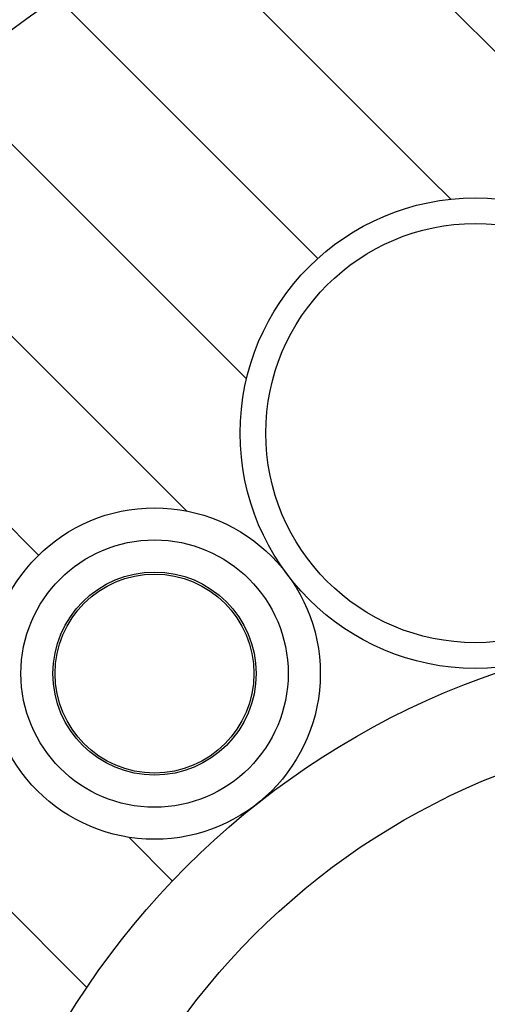
# Model space of a CAD drawing. Extents: x 1143 to 2236, y -3985 to -3311.
# Drawn here: x 1398 to 1420, y -3642 to -3596 of the extents above; entities that cross this region are included whole.
import ezdxf

# ---------------------------------------------------------------- set-up
doc = ezdxf.new("R2010")
doc.units = 0
doc.header["$LTSCALE"] = 2
doc.layers.get('0').update_dxf_attribs({"linetype": 'CONTINUOUS'})

msp = doc.modelspace()

# ---------------------------------------------------------------- linework, layer by layer
for p, q in [((1410.998, -3588.885), (1421.977, -3599.864)), ((1405.087, -3591.954), (1416.992, -3603.86)), ((1399.575, -3595.423), (1411.77, -3607.618)), ((1394.442, -3599.27), (1408.429, -3613.257)), ((1416.992, -3603.86), (1417.983, -3604.85)), ((1391.802, -3605.611), (1405.619, -3619.428)), ((1385.924, -3608.713), (1398.707, -3621.495)), ((1378.214, -3618.963), (1400.963, -3641.712)), ((1402.919, -3634.688), (1404.964, -3636.732))]:
    msp.add_line(p, q)
for centre, radius in [((1419.134, -3615.79), 11), ((1419.134, -3615.79), 9.8), ((1404.129, -3627.033), 7.75), ((1404.129, -3627.033), 6.25), ((1404.129, -3627.033), 4.75), ((1404.129, -3627.033), 4.65), ((1432.483, -3662.936), 38), ((1432.483, -3662.936), 33.5)]:
    msp.add_circle(centre, radius)
for radius, start, end in [(96.5, 95.05333, 264.94667), (79.483, 62.5216, 132.32253)]:
    msp.add_arc((1444.637, -3660.898), radius, start, end)

doc.saveas('drawing.dxf')
